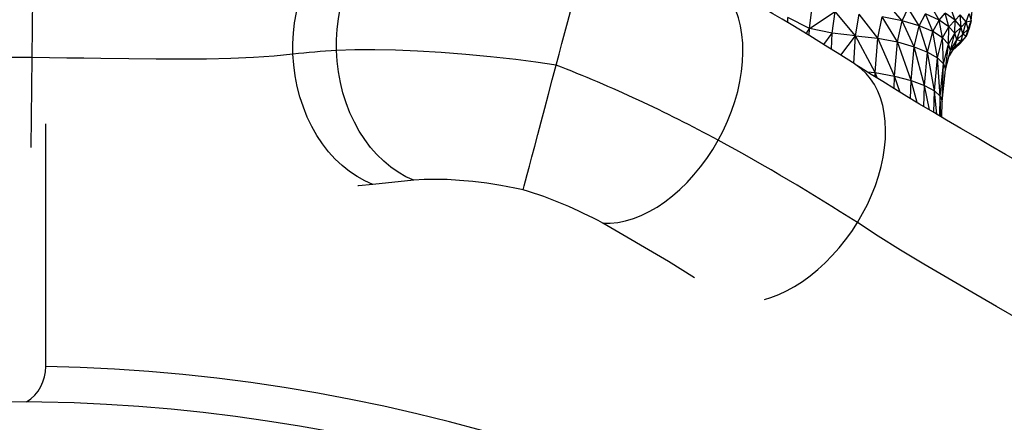
# Model space of a CAD drawing. Units: millimetres. Extents: x 6 to 206, y 47 to 256.
# Drawn here: x 55 to 64, y 175 to 178 of the extents above; entities that cross this region are included whole.
import ezdxf

# ---------------------------------------------------------------- set-up
doc = ezdxf.new("R2010")
doc.units = ezdxf.units.MM

msp = doc.modelspace()

# ---------------------------------------------------------------- linework, layer by layer
at = {"color": 7, "linetype": 'Continuous', "lineweight": 25}
for p, q in [((55.4326, 177.8455), (55.4458, 179.0455)), ((62.2827, 178.1017), (62.3075, 178.2926)), ((63.1006, 178.1703), (62.9693, 178.3174)), ((63.1006, 178.1703), (63.152, 178.2792)), ((63.2503, 178.1252), (63.152, 178.2792)), ((63.4246, 178.1759), (63.3582, 178.2931)), ((63.5664, 178.1739), (63.525, 178.2864)), ((63.709, 178.1694), (63.7181, 178.258)), ((62.2827, 178.1017), (62.0919, 178.1992)), ((62.0931, 178.1519), (62.0919, 178.1992)), ((62.2827, 178.1017), (62.5088, 178.2521)), ((62.4834, 178.0589), (62.5088, 178.2521)), ((62.6885, 178.0354), (62.5088, 178.2521)), ((62.6885, 178.0354), (62.7199, 178.228)), ((62.8846, 178.0154), (62.7199, 178.228)), ((62.8846, 178.0154), (62.9231, 178.2057)), ((63.1006, 178.1703), (62.9231, 178.2057)), ((63.0579, 177.983), (62.9231, 178.2057)), ((63.0579, 177.983), (63.1006, 178.1703)), ((63.2054, 177.9412), (63.1006, 178.1703)), ((63.2503, 178.1252), (63.1006, 178.1703)), ((63.2503, 178.1252), (63.3042, 178.2309)), ((63.4246, 178.1759), (63.3042, 178.2309)), ((63.3698, 178.0736), (63.3042, 178.2309)), ((63.3698, 178.0736), (63.4246, 178.1759)), ((63.4246, 178.1759), (63.4794, 178.2352)), ((63.5116, 178.1176), (63.4246, 178.1759)), ((63.4568, 178.0187), (63.4246, 178.1759)), ((63.5664, 178.1739), (63.4794, 178.2352)), ((63.5116, 178.1176), (63.4794, 178.2352)), ((63.5116, 178.1176), (63.5664, 178.1739)), ((63.5638, 178.0592), (63.5664, 178.1739)), ((63.5664, 178.1739), (63.612, 178.2228)), ((63.6186, 178.1125), (63.5664, 178.1739)), ((63.6642, 178.1591), (63.612, 178.2228)), ((63.6186, 178.1125), (63.612, 178.2228)), ((63.6642, 178.1591), (63.6916, 178.2344)), ((63.6642, 178.1591), (63.709, 178.1694)), ((63.709, 178.1694), (63.6642, 178.0318)), ((63.6816, 178.0955), (63.709, 178.1694)), ((63.6916, 178.2344), (63.709, 178.1694)), ((63.709, 178.1694), (63.6916, 178.1044)), ((62.2549, 178.055), (62.2827, 178.1017)), ((62.281, 178.039), (62.2827, 178.1017)), ((62.4834, 178.0589), (62.2827, 178.1017)), ((63.2054, 177.9412), (63.2503, 178.1252)), ((63.3242, 177.8933), (63.2503, 178.1252)), ((63.3698, 178.0736), (63.2503, 178.1252)), ((63.4568, 178.0187), (63.5116, 178.1176)), ((63.509, 177.9639), (63.5116, 178.1176)), ((63.5638, 178.0592), (63.5116, 178.1176)), ((63.5638, 178.0592), (63.6186, 178.1125)), ((63.5812, 178.0008), (63.6186, 178.1125)), ((63.6186, 178.1125), (63.6642, 178.1591)), ((63.636, 178.0511), (63.6186, 178.1125)), ((63.636, 178.0511), (63.6642, 178.1591)), ((63.636, 178.0511), (63.6816, 178.0955)), ((63.6816, 178.0955), (63.6642, 178.1591)), ((63.6916, 178.1044), (63.6642, 178.0318)), ((63.6642, 178.0318), (63.6816, 178.0955)), ((62.4099, 177.9594), (62.4834, 178.0589)), ((62.4771, 177.9179), (62.4834, 178.0589)), ((62.6885, 178.0354), (62.4834, 178.0589)), ((62.5598, 177.8662), (62.6885, 178.0354)), ((62.6736, 177.7938), (62.6885, 178.0354)), ((62.8615, 177.7123), (62.6885, 178.0354)), ((62.6885, 178.0354), (62.8846, 178.0154)), ((62.8615, 177.7123), (62.8846, 178.0154)), ((63.0322, 177.6826), (62.8846, 178.0154)), ((62.8846, 178.0154), (63.0579, 177.983)), ((63.3242, 177.8933), (63.3698, 178.0736)), ((63.4112, 177.8422), (63.3698, 178.0736)), ((63.4568, 178.0187), (63.3698, 178.0736)), ((63.4112, 177.8422), (63.4568, 178.0187)), ((63.4634, 177.7912), (63.4568, 178.0187)), ((63.509, 177.9639), (63.4568, 178.0187)), ((63.509, 177.9639), (63.5638, 178.0592)), ((63.5264, 177.909), (63.5638, 178.0592)), ((63.5264, 177.909), (63.5812, 178.0008)), ((63.5812, 178.0008), (63.5638, 178.0592)), ((63.5638, 177.9425), (63.5812, 178.0008)), ((63.5812, 178.0008), (63.636, 178.0511)), ((63.6186, 177.9898), (63.5812, 178.0008)), ((63.612, 177.9682), (63.6642, 178.0318)), ((63.6186, 177.9898), (63.636, 178.0511)), ((63.6186, 177.9898), (63.6642, 178.0318)), ((63.6642, 178.0318), (63.636, 178.0511)), ((63.0322, 177.6826), (63.0579, 177.983)), ((63.1784, 177.6443), (63.0579, 177.983)), ((63.0579, 177.983), (63.2054, 177.9412)), ((63.1784, 177.6443), (63.2054, 177.9412)), ((63.2968, 177.6), (63.2054, 177.9412)), ((63.2054, 177.9412), (63.3242, 177.8933)), ((63.4634, 177.7912), (63.509, 177.9639)), ((63.4808, 177.7401), (63.509, 177.9639)), ((63.4808, 177.7401), (63.5264, 177.909)), ((63.5264, 177.909), (63.509, 177.9639)), ((63.5638, 177.9425), (63.5136, 177.8615)), ((63.5264, 177.909), (63.5638, 177.9425)), ((63.5664, 177.9284), (63.5437, 177.9101)), ((63.5638, 177.9425), (63.6186, 177.9898)), ((63.5664, 177.9284), (63.5638, 177.9425)), ((63.5664, 177.9284), (63.6186, 177.9898)), ((63.612, 177.9682), (63.5664, 177.9284)), ((63.612, 177.9682), (63.6186, 177.9898)), ((55.4239, 177.0533), (55.4326, 177.8455)), ((63.2968, 177.6), (63.3242, 177.8933)), ((63.3838, 177.5529), (63.3242, 177.8933)), ((63.3242, 177.8933), (63.4112, 177.8422)), ((63.3838, 177.5529), (63.4112, 177.8422)), ((63.436, 177.5058), (63.4112, 177.8422)), ((63.4112, 177.8422), (63.4634, 177.7912)), ((60.0507, 177.7785), (60.0509, 177.7794)), ((63.436, 177.5058), (63.4634, 177.7912)), ((63.4534, 177.4587), (63.4634, 177.7912)), ((63.4534, 177.4587), (63.4808, 177.7401)), ((63.4634, 177.7912), (63.4808, 177.7401)), ((62.7914, 177.7189), (62.8615, 177.7123)), ((62.8607, 177.6754), (62.8615, 177.7123)), ((62.8615, 177.7123), (63.0322, 177.6826)), ((62.8828, 177.6616), (62.8615, 177.7123)), ((63.0295, 177.5711), (63.0322, 177.6826)), ((63.0322, 177.6826), (63.1784, 177.6443)), ((63.0828, 177.5387), (63.0322, 177.6826)), ((63.1743, 177.4833), (63.1784, 177.6443)), ((63.1784, 177.6443), (63.2968, 177.6)), ((63.233, 177.448), (63.1784, 177.6443)), ((63.2919, 177.4128), (63.2968, 177.6)), ((63.2968, 177.6), (63.3838, 177.5529)), ((63.3396, 177.3844), (63.2968, 177.6)), ((63.3787, 177.3611), (63.3838, 177.5529)), ((63.3838, 177.5529), (63.436, 177.5058)), ((63.4069, 177.3445), (63.3838, 177.5529)), ((63.4313, 177.33), (63.436, 177.5058)), ((63.436, 177.5058), (63.4534, 177.4587)), ((63.4399, 177.325), (63.436, 177.5058)), ((63.4496, 177.3192), (63.4534, 177.4587)), ((55.5515, 175.1227), (55.5515, 177.2613)), ((58.7958, 176.7636), (58.4353, 176.7272))]:
    msp.add_line(p, q, dxfattribs=at)
at = {"color": 7, "linetype": 'Continuous', "lineweight": 25, "flags": 128}
for points in [[(57.7307, 177.8766), (57.7299, 177.9691), (57.7346, 178.0611), (57.7447, 178.152), (57.7603, 178.2413), (57.7812, 178.3283), (57.8073, 178.4127), (57.8384, 178.4939), (57.8744, 178.5713), (57.915, 178.6447), (57.96, 178.7134), (58.0092, 178.7771), (58.0621, 178.8354), (58.1186, 178.8881), (58.1783, 178.9346), (58.2407, 178.9748), (58.3057, 179.0085), (58.3726, 179.0354), (58.4413, 179.0554), (58.5112, 179.0683), (58.5387, 179.0714)], [(58.1139, 177.9085), (58.1139, 178.0019), (58.1194, 178.0947), (58.1305, 178.1864), (58.1471, 178.2764), (58.1691, 178.3641), (58.1963, 178.4491), (58.2286, 178.5308), (58.2658, 178.6087), (58.3076, 178.6824), (58.3539, 178.7513), (58.4043, 178.8151), (58.4585, 178.8735), (58.5162, 178.9259), (58.577, 178.9722), (58.6406, 179.012), (58.7067, 179.0451), (58.7746, 179.0713), (58.8442, 179.0905), (58.9149, 179.1024), (58.946, 179.1054)], [(60.0509, 177.7794), (60.0763, 177.8752), (60.1015, 177.9705), (60.1272, 178.0675), (60.1524, 178.1627), (60.1762, 178.2527), (60.1993, 178.3397), (60.2219, 178.4255), (60.2435, 178.5068), (60.2631, 178.581), (60.2814, 178.65), (60.2986, 178.7149), (60.314, 178.7733), (60.3274, 178.8236), (60.3388, 178.867), (60.3487, 178.904), (60.3564, 178.9332), (60.3619, 178.9539), (60.3653, 178.9668), (60.3666, 178.9717), (60.3665, 178.9714)], [(61.4778, 177.1164), (61.5216, 177.1999), (61.5609, 177.2853), (61.5956, 177.372), (61.6255, 177.4595), (61.6503, 177.5473), (61.6699, 177.6348), (61.6842, 177.7215), (61.6932, 177.8068), (61.6966, 177.8902), (61.6946, 177.9713), (61.6872, 178.0494), (61.6743, 178.1242), (61.656, 178.1952), (61.6326, 178.2618), (61.6041, 178.3238), (61.5706, 178.3807), (61.5325, 178.4321), (61.4899, 178.4779), (61.4431, 178.5176), (61.3925, 178.551), (61.3804, 178.5577)], [(60.0509, 177.7794), (59.8718, 177.8045), (59.6937, 177.8271), (59.4709, 177.8522), (59.2534, 177.8731), (59.0371, 177.89), (58.8292, 177.9025), (58.6351, 177.9103), (58.4518, 177.9139), (58.276, 177.9133), (58.1139, 177.9085)], [(58.7958, 176.7636), (58.7261, 176.7954), (58.6583, 176.8341), (58.5929, 176.8797), (58.5302, 176.9317), (58.4707, 176.9899), (58.4147, 177.0538), (58.3627, 177.1231), (58.3148, 177.1974), (58.2715, 177.2762), (58.233, 177.3589), (58.1995, 177.4451), (58.1713, 177.5343), (58.1485, 177.6257), (58.1313, 177.719), (58.1197, 177.8135), (58.1139, 177.9085)], [(57.7307, 177.8766), (57.5643, 177.8587), (57.3832, 177.8459), (57.1827, 177.8373), (56.9695, 177.8326), (56.7519, 177.8309), (56.5253, 177.8314), (56.2845, 177.8334), (56.0375, 177.8365), (55.8884, 177.8386), (55.7382, 177.8409), (55.5856, 177.8432), (55.4326, 177.8455)], [(58.4353, 176.7272), (58.3642, 176.758), (58.2949, 176.796), (58.2279, 176.8409), (58.1636, 176.8926), (58.1025, 176.9505), (58.0449, 177.0145), (57.9912, 177.084), (57.9417, 177.1587), (57.8968, 177.2379), (57.8568, 177.3213), (57.8219, 177.4083), (57.7923, 177.4982), (57.7683, 177.5907), (57.7499, 177.6849), (57.7374, 177.7804), (57.7307, 177.8766)], [(59.7602, 176.6804), (59.7603, 176.6807), (59.769, 176.714), (59.7809, 176.7588), (59.7956, 176.8146), (59.8148, 176.8868), (59.837, 176.9708), (59.8619, 177.065), (59.8893, 177.1684), (59.9188, 177.2802), (59.9501, 177.3983), (59.9828, 177.5217), (60.0165, 177.6493), (60.0507, 177.7785)], [(62.7051, 176.3908), (62.7513, 176.4701), (62.7932, 176.5512), (62.8308, 176.6336), (62.8636, 176.7168), (62.8917, 176.8004), (62.9147, 176.8839), (62.9326, 176.9667), (62.9452, 177.0485), (62.9525, 177.1286), (62.9544, 177.2066), (62.951, 177.2822), (62.9422, 177.3547), (62.9281, 177.4239), (62.9088, 177.4893), (62.8843, 177.5505), (62.8549, 177.6072), (62.8207, 177.659), (62.7819, 177.7056), (62.7388, 177.7468), (62.6915, 177.7823), (62.6861, 177.7858)], [(64.9609, 176.4424), (64.8384, 176.513), (64.6969, 176.5945), (64.557, 176.6753), (64.4183, 176.7552), (64.2811, 176.8345), (64.1451, 176.9132), (64.0105, 176.9912), (63.8773, 177.0686), (63.7455, 177.1455), (63.6158, 177.2213), (63.4911, 177.2947), (63.3704, 177.366), (63.2538, 177.4355), (63.1412, 177.5032), (63.0327, 177.5691), (62.9281, 177.6334), (62.8275, 177.6961), (62.7308, 177.7572), (62.6866, 177.7856)], [(60.4625, 176.3856), (60.5275, 176.3858), (60.5943, 176.3928), (60.6624, 176.4067), (60.7314, 176.4273), (60.8009, 176.4546), (60.8704, 176.4882), (60.9396, 176.5282), (61.0079, 176.5741), (61.0751, 176.6257), (61.1406, 176.6827), (61.2041, 176.7448), (61.2651, 176.8115), (61.3234, 176.8825), (61.3785, 176.9572), (61.4301, 177.0354), (61.4778, 177.1164)], [(58.4353, 176.7272), (58.3072, 176.7144), (58.3009, 176.7139)], [(59.7602, 176.6804), (59.6867, 176.6955), (59.5613, 176.7185), (59.4388, 176.7374), (59.3166, 176.7525), (59.1994, 176.7632), (59.0893, 176.7694), (58.9858, 176.7716), (58.8867, 176.7696), (58.7958, 176.7636)], [(61.2703, 175.9028), (61.0416, 176.048), (60.4625, 176.3856)], [(61.8873, 175.7132), (61.9414, 175.7299), (62.0116, 175.7568), (62.0819, 175.7898), (62.152, 175.8286), (62.2214, 175.8729), (62.2897, 175.9225), (62.3565, 175.9772), (62.4214, 176.0366), (62.4841, 176.1003), (62.5442, 176.168), (62.6012, 176.2392), (62.655, 176.3136), (62.7051, 176.3908)], [(64.3614, 175.4028), (64.1457, 175.5272), (63.9316, 175.6508), (63.7145, 175.7765), (63.5025, 175.9001), (63.2897, 176.0257), (63.0865, 176.1482), (62.8885, 176.2713), (62.7051, 176.3908)]]:
    msp.add_lwpolyline(points, dxfattribs=at)
at = {"color": 7, "linetype": 'Continuous', "lineweight": 25}
for centre, radius, start, end in [((51.7407, 160.7612), 20.2396, 57.26243, 61.55389), ((55.2315, 159.5703), 18.2763, 89.36962, 90.02988), ((55.6314, 166.3855), 12.2201, 61.41748, 68.79901), ((58.6378, 173.0231), 3.8256, 61.51297, 72.93999), ((55.1874, 175.1182), 0.3641, 302.51917, 0.7196), ((55.2315, 159.5703), 15.5557, 19.17872, 88.82128), ((55.2315, 159.5703), 15.2416, 55.20302, 124.79698)]:
    msp.add_arc(centre, radius, start, end, dxfattribs=at)
for centre, major_axis, ratio, start_param, end_param in [((59.5757, 159.5703), (19.1304, 0), 0.961405, 1.647283, 1.667391), ((52.7657, 160.9939), (16.1768, -9.3397), 0.981057, 1.522095, 1.59844)]:
    msp.add_ellipse(centre, major_axis=major_axis, ratio=ratio, start_param=start_param, end_param=end_param, dxfattribs=at)

doc.saveas('drawing.dxf')
